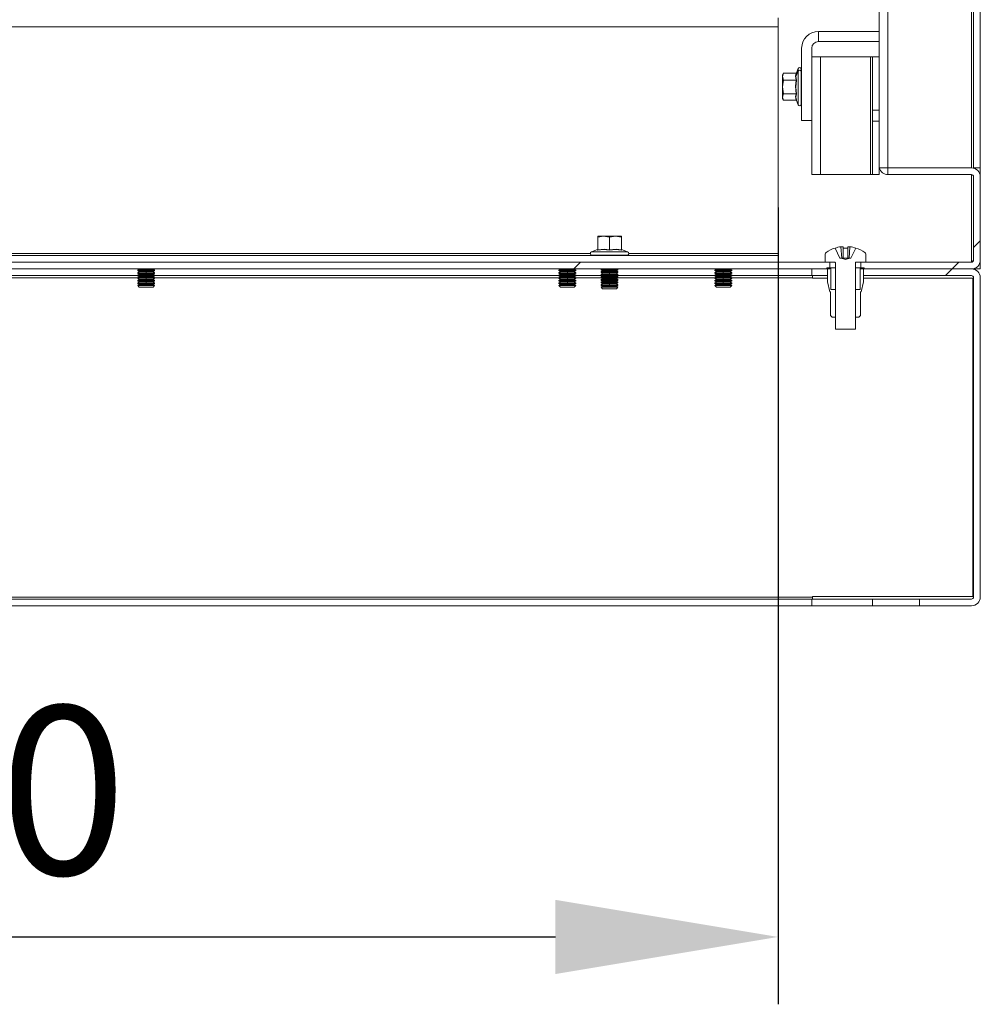
# Model space of a CAD drawing. Units: millimetres. Extents: x 63 to 8538, y 73 to 6060.
# Drawn here: x 7622 to 7907, y 2383 to 2675 of the extents above; entities that cross this region are included whole.
import ezdxf

# ---------------------------------------------------------------- set-up
doc = ezdxf.new("R2010")
doc.units = ezdxf.units.MM
doc.header["$LTSCALE"] = 5
doc.header["$PDSIZE"] = -1
doc.layers.add('Dimensions', color=7, linetype='Continuous')
doc.styles.get("Standard").update_dxf_attribs({"font": 'romans.shx', "width": 0.8})
doc.dimstyles.new('SLDDIMSTYLE2', dxfattribs={"dimscale": 10, "dimtxt": 2.5, "dimasz": 3.302, "dimexe": 1, "dimexo": 1, "dimgap": 0.926042, "dimtad": 1, "dimdec": 0, "dimrnd": 1e-09, "dimzin": 12, "dimdsep": 46, "dimtxsty": 'Standard', "dimcen": 2, "dimadec": 0, "dimazin": 3, "dimtfac": 1, "dimtdec": 0, "dimtmove": 0, "dimatfit": 0, "dimfxl": 1, "dimfrac": 2, "dimtolj": 1, "dimtzin": 12, "dimarcsym": 0})
pattern_1 = [(45, (-1946.62, -1744.43), (-168.38, 168.38), []), (45, (-1834.37, -1744.43), (-168.38, 168.38), [])]

# ---------------------------------------------------------------- blocks, each defined once
blk = doc.blocks.new('*D35')
at = {"layer": 'Defpoints', "color": 0, "transparency": 16777216}
for p in [(7347.39, 2639.1), (7847.39, 2639.1), (7847.39, 2402.57)]:
    blk.add_point(p, dxfattribs=at)
at = {"layer": 'Dimensions', "color": 0, "lineweight": -2, "transparency": 16777216}
for p, q in [((7347.39, 2619.1), (7347.39, 2382.57)), ((7847.39, 2619.1), (7847.39, 2382.57)), ((7413.43, 2402.57), (7781.35, 2402.57))]:
    blk.add_line(p, q, dxfattribs=at)
at = {"layer": 'Dimensions', "color": 0, "transparency": 16777216}
for points in [[(7413.43, 2413.58), (7413.43, 2391.56), (7347.39, 2402.57)], [(7781.35, 2413.58), (7781.35, 2391.56), (7847.39, 2402.57)]]:
    blk.add_solid(points, dxfattribs=at)
at = {"layer": 'Dimensions', "color": 0, "transparency": 16777216, "insert": (7597.39, 2446.09), "char_height": 50, "attachment_point": 5}
blk.add_mtext('\\A1;500', dxfattribs=at)

msp = doc.modelspace()

# ---------------------------------------------------------------- hatches: boundary and pattern name
at = {"linetype": 'Continuous', "lineweight": 18}
h = msp.add_hatch(dxfattribs=at)
h.set_pattern_fill('ANSI32', color=256, scale=25, style=0)
h.set_pattern_definition(pattern_1)
h.paths.add_polyline_path([(7907.39, 3795.85), (7905.39, 3795.85), (7905.39, 2630.85), (7907.39, 2630.85)], flags=0)
h = msp.add_hatch(dxfattribs=at)
h.set_pattern_fill('ANSI32', color=256, scale=25, style=0)
h.set_pattern_definition(pattern_1)
edge = h.paths.add_edge_path(flags=0)
edge.add_line((7904.79, 2602.85), (7871.99, 2602.85))
edge.add_line((7871.99, 2602.85), (7871.99, 2600.85))
edge.add_line((7871.99, 2600.85), (7904.79, 2600.85))
edge.add_arc((7904.79, 2603.45), 2.6, 270, 360)
edge.add_line((7907.39, 2603.45), (7907.39, 2628.25))
edge.add_arc((7904.79, 2628.25), 2.6, 0, 90)
edge.add_line((7904.79, 2630.85), (7879.99, 2630.85))
edge.add_line((7879.99, 2630.85), (7879.99, 2628.85))
edge.add_line((7879.99, 2628.85), (7904.79, 2628.85))
edge.add_arc((7904.79, 2628.25), 0.6, 0, 90, ccw=False)
edge.add_line((7905.39, 2628.25), (7905.39, 2603.45))
edge.add_arc((7904.79, 2603.45), 0.6, 270, 360, ccw=False)
h = msp.add_hatch(dxfattribs=at)
h.set_pattern_fill('ANSI32', color=256, scale=25, style=0)
h.set_pattern_definition(pattern_1)
h.paths.add_polyline_path([(7862.79, 2602.85), (7331.99, 2602.85), (7331.99, 2600.85), (7862.79, 2600.85)], flags=0)
h = msp.add_hatch(dxfattribs=at)
h.set_pattern_fill('ANSI32', color=256, scale=25, style=0)
h.set_pattern_definition(pattern_1)
edge = h.paths.add_edge_path(flags=0)
edge.add_line((7904.79, 2600.85), (7872.7, 2600.85))
edge.add_line((7872.7, 2600.85), (7872.7, 2598.85))
edge.add_line((7872.7, 2598.85), (7904.79, 2598.85))
edge.add_arc((7904.79, 2598.25), 0.6, 0, 90, ccw=False)
edge.add_line((7905.39, 2598.25), (7905.39, 2503.45))
edge.add_arc((7904.79, 2503.45), 0.6, 270, 360, ccw=False)
edge.add_line((7904.79, 2502.85), (7889.39, 2502.85))
edge.add_line((7889.39, 2502.85), (7889.39, 2500.85))
edge.add_line((7889.39, 2500.85), (7904.79, 2500.85))
edge.add_arc((7904.79, 2503.45), 2.6, 270, 360)
edge.add_line((7907.39, 2503.45), (7907.39, 2598.25))
edge.add_arc((7904.79, 2598.25), 2.6, 0, 90)

# ---------------------------------------------------------------- linework, layer by layer
for p, q in [((7877.39, 2630.85), (7877.39, 3795.85)), ((7879.99, 3795.85), (7879.99, 2630.85)), ((7904.79, 2630.85), (7904.79, 3795.85)), ((7905.39, 3795.85), (7905.39, 2630.85)), ((7907.39, 2630.85), (7907.39, 3795.85)), ((7847.39, 2675.35), (7847.39, 2672.75)), ((7847.39, 2672.75), (7347.39, 2672.75)), ((7847.39, 2672.75), (7847.39, 2605.45)), ((7859.39, 2671.35), (7859.39, 2668.35)), ((7877.39, 2671.35), (7859.39, 2671.35)), ((7877.39, 2668.35), (7859.39, 2668.35)), ((7854.39, 2666.35), (7854.39, 2644.95)), ((7857.39, 2644.95), (7857.39, 2666.35)), ((7859.99, 2663.85), (7857.39, 2663.85)), ((7859.99, 2663.85), (7859.99, 2628.85)), ((7874.79, 2663.85), (7859.99, 2663.85)), ((7874.79, 2628.85), (7874.79, 2663.85)), ((7875.39, 2663.85), (7874.79, 2663.85)), ((7875.39, 2663.85), (7877.39, 2663.85)), ((7875.39, 2663.85), (7875.39, 2647.95)), ((7853.32, 2660.32), (7852.84, 2659.02)), ((7853.32, 2659.53), (7853.32, 2660.32)), ((7854.39, 2660.15), (7854.29, 2660.15)), ((7854.29, 2659.38), (7854.29, 2660.15)), ((7849.01, 2659.01), (7848.69, 2658.45)), ((7848.69, 2657.93), (7849, 2658.99)), ((7848.69, 2657.93), (7848.69, 2658.45)), ((7848.69, 2657.93), (7848.69, 2654.86)), ((7849, 2656.88), (7848.69, 2657.93)), ((7848.69, 2654.86), (7849, 2656.88)), ((7852.76, 2658.99), (7849, 2658.99)), ((7852.76, 2656.88), (7849, 2656.88)), ((7852.66, 2657.99), (7853.32, 2659.53)), ((7852.87, 2659.07), (7852.66, 2657.99)), ((7852.66, 2657.99), (7852.87, 2656.92)), ((7852.85, 2659.04), (7852.86, 2659.06)), ((7853.32, 2649.58), (7853.32, 2659.53)), ((7854.29, 2649.75), (7854.29, 2659.38)), ((7849, 2652.84), (7848.69, 2654.86)), ((7848.69, 2654.86), (7848.69, 2651.87)), ((7848.69, 2651.87), (7849, 2652.84)), ((7849, 2650.91), (7848.69, 2651.87)), ((7848.69, 2651.87), (7848.69, 2651.45)), ((7848.69, 2651.45), (7849.01, 2650.9)), ((7852.76, 2652.84), (7849, 2652.84)), ((7852.76, 2650.91), (7849, 2650.91)), ((7852.86, 2650.84), (7852.81, 2650.97)), ((7852.84, 2650.97), (7852.87, 2650.83)), ((7852.87, 2650.82), (7853.32, 2649.58)), ((7854.29, 2649.75), (7854.39, 2649.75)), ((7875.39, 2647.95), (7877.39, 2647.95)), ((7875.39, 2647.95), (7875.39, 2644.75)), ((7854.39, 2644.95), (7857.39, 2644.95)), ((7857.39, 2644.95), (7857.39, 2628.85)), ((7875.39, 2644.75), (7877.39, 2644.75)), ((7875.39, 2644.75), (7875.39, 2628.85)), ((7879.99, 2630.85), (7877.39, 2630.85)), ((7877.39, 2630.85), (7877.39, 2628.85)), ((7879.99, 2628.85), (7879.99, 2630.85)), ((7904.79, 2630.85), (7879.99, 2630.85)), ((7905.39, 2630.85), (7907.39, 2630.85)), ((7907.39, 2628.43), (7907.39, 2630.85)), ((7857.39, 2628.85), (7859.99, 2628.85)), ((7859.99, 2628.85), (7874.79, 2628.85)), ((7874.79, 2628.85), (7875.39, 2628.85)), ((7875.39, 2628.85), (7877.39, 2628.85)), ((7904.79, 2628.85), (7879.99, 2628.85)), ((7904.79, 2603.03), (7904.79, 2628.85)), ((7905.39, 2603.45), (7905.39, 2628.25)), ((7907.39, 2603.45), (7907.39, 2628.25)), ((7793.89, 2610.24), (7795.64, 2610.55)), ((7793.89, 2610.55), (7793.89, 2610.24)), ((7795.64, 2610.55), (7793.89, 2610.55)), ((7793.89, 2606.48), (7793.89, 2610.24)), ((7795.64, 2610.55), (7797.39, 2610.24)), ((7799.14, 2610.55), (7795.64, 2610.55)), ((7797.39, 2610.24), (7799.14, 2610.55)), ((7797.39, 2606.48), (7797.39, 2610.24)), ((7799.14, 2610.55), (7800.89, 2610.24)), ((7800.89, 2610.55), (7799.14, 2610.55)), ((7800.89, 2610.24), (7800.89, 2610.55)), ((7800.89, 2606.48), (7800.89, 2610.24)), ((7865.76, 2604.09), (7864.29, 2607.06)), ((7866.68, 2607.44), (7866.05, 2607.44)), ((7866.32, 2604.09), (7866.05, 2607.44)), ((7866.68, 2607.44), (7866.68, 2604.09)), ((7868.73, 2607.44), (7868.1, 2607.44)), ((7868.1, 2604.09), (7868.1, 2607.44)), ((7868.73, 2607.44), (7868.46, 2604.09)), ((7870.49, 2607.06), (7869.01, 2604.09)), ((7347.39, 2604.85), (7847.39, 2604.85)), ((7791.69, 2605.45), (7603.09, 2605.45)), ((7793.82, 2606.58), (7792.02, 2605.92)), ((7792.02, 2605.92), (7802.76, 2605.92)), ((7792.19, 2604.95), (7792.19, 2604.85)), ((7792.19, 2604.95), (7802.59, 2604.95)), ((7793.82, 2606.38), (7793.82, 2606.58)), ((7800.96, 2606.58), (7800.96, 2606.38)), ((7800.96, 2606.58), (7802.76, 2605.92)), ((7802.59, 2604.85), (7802.59, 2604.95)), ((7847.39, 2605.45), (7803.09, 2605.45)), ((7847.39, 2604.85), (7847.39, 2605.45)), ((7847.39, 2602.85), (7847.39, 2604.85)), ((7861.39, 2602.85), (7861.39, 2605.28)), ((7865.76, 2604.09), (7866.11, 2604.09)), ((7867.39, 2603.68), (7866.11, 2604.09)), ((7866.32, 2604.09), (7866.11, 2604.09)), ((7866.68, 2604.09), (7866.32, 2604.09)), ((7868.1, 2604.09), (7866.68, 2604.09)), ((7867.39, 2603.68), (7868.67, 2604.09)), ((7868.46, 2604.09), (7868.1, 2604.09)), ((7868.67, 2604.09), (7868.46, 2604.09)), ((7868.67, 2604.09), (7869.01, 2604.09)), ((7873.39, 2602.85), (7873.39, 2605.28)), ((7331.99, 2602.85), (7862.79, 2602.85)), ((7864.34, 2602.85), (7861.39, 2602.85)), ((7861.89, 2600.85), (7861.89, 2601.15)), ((7861.89, 2601.15), (7863, 2601.15)), ((7862.79, 2600.85), (7862.79, 2602.85)), ((7863, 2594.75), (7863, 2601.15)), ((7864.39, 2601.15), (7863, 2601.15)), ((7864.39, 2582.95), (7864.39, 2602.7)), ((7870.39, 2582.95), (7870.39, 2602.7)), ((7871.78, 2601.15), (7870.39, 2601.15)), ((7873.39, 2602.85), (7870.44, 2602.85)), ((7871.78, 2594.75), (7871.78, 2601.15)), ((7871.78, 2601.15), (7872.89, 2601.15)), ((7871.99, 2602.85), (7871.99, 2600.85)), ((7871.99, 2602.85), (7904.79, 2602.85)), ((7872.89, 2601.15), (7872.89, 2600.85)), ((7905.26, 2603.1), (7904.79, 2603.03)), ((7904.79, 2603.03), (7905.21, 2603.03)), ((7907.35, 2603.03), (7907.39, 2603.03)), ((7907.39, 2600.85), (7907.39, 2603.03)), ((7331.99, 2600.85), (7862.79, 2600.85)), ((7599.54, 2598.85), (7657.39, 2598.85)), ((7657.45, 2598.25), (7599.78, 2598.25)), ((7657.83, 2600.82), (7657.39, 2600.51)), ((7657.39, 2600.51), (7659.89, 2600.51)), ((7657.39, 2600.36), (7657.39, 2600.51)), ((7657.39, 2600.36), (7657.83, 2600.05)), ((7657.39, 2600.36), (7659.89, 2600.36)), ((7657.83, 2600.05), (7657.39, 2599.74)), ((7657.39, 2599.74), (7659.89, 2599.74)), ((7657.39, 2599.6), (7657.39, 2599.74)), ((7657.39, 2599.6), (7657.83, 2599.29)), ((7657.39, 2599.6), (7659.89, 2599.6)), ((7657.83, 2599.29), (7657.39, 2598.97)), ((7657.39, 2598.97), (7659.89, 2598.97)), ((7657.39, 2598.83), (7657.39, 2598.97)), ((7657.39, 2598.83), (7657.83, 2598.52)), ((7657.39, 2598.83), (7659.89, 2598.83)), ((7657.83, 2598.52), (7657.39, 2598.21)), ((7657.39, 2598.21), (7659.89, 2598.21)), ((7657.39, 2598.06), (7657.39, 2598.21)), ((7657.79, 2600.85), (7657.83, 2600.82)), ((7657.83, 2600.82), (7659.89, 2600.82)), ((7657.83, 2600.05), (7659.89, 2600.05)), ((7657.83, 2599.29), (7659.89, 2599.29)), ((7657.83, 2598.52), (7659.89, 2598.52)), ((7659.89, 2600.82), (7659.89, 2600.85)), ((7659.89, 2600.82), (7659.89, 2600.51)), ((7659.89, 2600.82), (7661.94, 2600.82)), ((7659.89, 2600.51), (7662.39, 2600.51)), ((7659.89, 2600.36), (7662.39, 2600.36)), ((7659.89, 2600.05), (7659.89, 2600.36)), ((7659.89, 2600.05), (7661.94, 2600.05)), ((7659.89, 2600.05), (7659.89, 2599.74)), ((7659.89, 2599.74), (7662.39, 2599.74)), ((7659.89, 2599.29), (7659.89, 2599.6)), ((7659.89, 2599.6), (7662.39, 2599.6)), ((7659.89, 2599.29), (7659.89, 2598.97)), ((7659.89, 2599.29), (7661.94, 2599.29)), ((7659.89, 2598.97), (7662.39, 2598.97)), ((7659.89, 2598.52), (7659.89, 2598.83)), ((7659.89, 2598.83), (7662.39, 2598.83)), ((7659.89, 2598.52), (7661.94, 2598.52)), ((7659.89, 2598.52), (7659.89, 2598.21)), ((7659.89, 2598.21), (7662.39, 2598.21)), ((7661.94, 2600.82), (7661.99, 2600.85)), ((7662.39, 2600.51), (7661.94, 2600.82)), ((7661.94, 2600.05), (7662.39, 2600.36)), ((7662.39, 2599.74), (7661.94, 2600.05)), ((7661.94, 2599.29), (7662.39, 2599.6)), ((7662.39, 2598.97), (7661.94, 2599.29)), ((7661.94, 2598.52), (7662.39, 2598.83)), ((7662.39, 2598.21), (7661.94, 2598.52)), ((7782.45, 2598.25), (7662.33, 2598.25)), ((7662.39, 2600.36), (7662.39, 2600.51)), ((7662.39, 2599.6), (7662.39, 2599.74)), ((7662.39, 2598.83), (7662.39, 2598.97)), ((7662.39, 2598.85), (7782.39, 2598.85)), ((7662.39, 2598.06), (7662.39, 2598.21)), ((7782.83, 2600.82), (7782.39, 2600.51)), ((7782.39, 2600.51), (7784.89, 2600.51)), ((7782.39, 2600.36), (7782.39, 2600.51)), ((7782.39, 2600.36), (7782.83, 2600.05)), ((7782.39, 2600.36), (7784.89, 2600.36)), ((7782.83, 2600.05), (7782.39, 2599.74)), ((7782.39, 2599.74), (7784.89, 2599.74)), ((7782.39, 2599.6), (7782.39, 2599.74)), ((7782.39, 2599.6), (7782.83, 2599.29)), ((7782.39, 2599.6), (7784.89, 2599.6)), ((7782.83, 2599.29), (7782.39, 2598.97)), ((7782.39, 2598.97), (7784.89, 2598.97)), ((7782.39, 2598.83), (7782.39, 2598.97)), ((7782.39, 2598.83), (7782.83, 2598.52)), ((7782.39, 2598.83), (7784.89, 2598.83)), ((7782.83, 2598.52), (7782.39, 2598.21)), ((7782.39, 2598.21), (7784.89, 2598.21)), ((7782.39, 2598.06), (7782.39, 2598.21)), ((7782.79, 2600.85), (7782.83, 2600.82)), ((7782.83, 2600.82), (7784.89, 2600.82)), ((7782.83, 2600.05), (7784.89, 2600.05)), ((7782.83, 2599.29), (7784.89, 2599.29)), ((7782.83, 2598.52), (7784.89, 2598.52)), ((7784.89, 2600.82), (7784.89, 2600.85)), ((7784.89, 2600.82), (7784.89, 2600.51)), ((7784.89, 2600.82), (7786.94, 2600.82)), ((7784.89, 2600.51), (7787.39, 2600.51)), ((7784.89, 2600.36), (7787.39, 2600.36)), ((7784.89, 2600.05), (7784.89, 2600.36)), ((7784.89, 2600.05), (7786.94, 2600.05)), ((7784.89, 2600.05), (7784.89, 2599.74)), ((7784.89, 2599.74), (7787.39, 2599.74)), ((7784.89, 2599.29), (7784.89, 2599.6)), ((7784.89, 2599.6), (7787.39, 2599.6)), ((7784.89, 2599.29), (7784.89, 2598.97)), ((7784.89, 2599.29), (7786.94, 2599.29)), ((7784.89, 2598.97), (7787.39, 2598.97)), ((7784.89, 2598.52), (7784.89, 2598.83)), ((7784.89, 2598.83), (7787.39, 2598.83)), ((7784.89, 2598.52), (7786.94, 2598.52)), ((7784.89, 2598.52), (7784.89, 2598.21)), ((7784.89, 2598.21), (7787.39, 2598.21)), ((7786.94, 2600.82), (7786.99, 2600.85)), ((7787.39, 2600.51), (7786.94, 2600.82)), ((7786.94, 2600.05), (7787.39, 2600.36)), ((7787.39, 2599.74), (7786.94, 2600.05)), ((7786.94, 2599.29), (7787.39, 2599.6)), ((7787.39, 2598.97), (7786.94, 2599.29)), ((7786.94, 2598.52), (7787.39, 2598.83)), ((7787.39, 2598.21), (7786.94, 2598.52)), ((7795, 2598.25), (7787.33, 2598.25)), ((7787.39, 2600.36), (7787.39, 2600.51)), ((7787.39, 2599.6), (7787.39, 2599.74)), ((7787.39, 2598.83), (7787.39, 2598.97)), ((7787.39, 2598.85), (7795.24, 2598.85)), ((7787.39, 2598.06), (7787.39, 2598.21)), ((7795, 2600.85), (7794.89, 2600.77)), ((7794.89, 2600.77), (7797.39, 2600.77)), ((7794.89, 2600.63), (7794.89, 2600.77)), ((7794.89, 2600.63), (7795.33, 2600.32)), ((7794.89, 2600.63), (7797.39, 2600.63)), ((7795.33, 2600.32), (7794.89, 2600.01)), ((7794.89, 2600.01), (7797.39, 2600.01)), ((7794.89, 2599.86), (7794.89, 2600.01)), ((7794.89, 2599.86), (7795.33, 2599.55)), ((7794.89, 2599.86), (7797.39, 2599.86)), ((7795.33, 2599.55), (7794.89, 2599.24)), ((7794.89, 2599.24), (7797.39, 2599.24)), ((7794.89, 2599.1), (7794.89, 2599.24)), ((7794.89, 2599.1), (7795.33, 2598.79)), ((7794.89, 2599.1), (7797.39, 2599.1)), ((7795.33, 2598.79), (7794.89, 2598.47)), ((7794.89, 2598.47), (7797.39, 2598.47)), ((7794.89, 2598.33), (7794.89, 2598.47)), ((7794.89, 2598.33), (7795.33, 2598.02)), ((7794.89, 2598.33), (7797.39, 2598.33)), ((7795.33, 2600.32), (7797.39, 2600.32)), ((7795.33, 2599.55), (7797.39, 2599.55)), ((7795.33, 2598.79), (7797.39, 2598.79)), ((7797.39, 2600.85), (7797.39, 2600.77)), ((7797.39, 2600.77), (7799.89, 2600.77)), ((7797.39, 2600.32), (7797.39, 2600.63)), ((7797.39, 2600.63), (7799.89, 2600.63)), ((7797.39, 2600.32), (7797.39, 2600.01)), ((7797.39, 2600.32), (7799.44, 2600.32)), ((7797.39, 2600.01), (7799.89, 2600.01)), ((7797.39, 2599.86), (7799.89, 2599.86)), ((7797.39, 2599.55), (7797.39, 2599.86)), ((7797.39, 2599.55), (7799.44, 2599.55)), ((7797.39, 2599.55), (7797.39, 2599.24)), ((7797.39, 2599.24), (7799.89, 2599.24)), ((7797.39, 2598.79), (7797.39, 2599.1)), ((7797.39, 2599.1), (7799.89, 2599.1)), ((7797.39, 2598.79), (7797.39, 2598.47)), ((7797.39, 2598.79), (7799.44, 2598.79)), ((7797.39, 2598.47), (7799.89, 2598.47)), ((7797.39, 2598.02), (7797.39, 2598.33)), ((7797.39, 2598.33), (7799.89, 2598.33)), ((7799.44, 2600.32), (7799.89, 2600.63)), ((7799.89, 2600.01), (7799.44, 2600.32)), ((7799.44, 2599.55), (7799.89, 2599.86)), ((7799.89, 2599.24), (7799.44, 2599.55)), ((7799.44, 2598.79), (7799.89, 2599.1)), ((7799.89, 2598.47), (7799.44, 2598.79)), ((7799.44, 2598.02), (7799.89, 2598.33)), ((7799.54, 2598.85), (7828.64, 2598.85)), ((7799.89, 2600.77), (7799.78, 2600.85)), ((7828.7, 2598.25), (7799.78, 2598.25)), ((7799.89, 2600.63), (7799.89, 2600.77)), ((7799.89, 2599.86), (7799.89, 2600.01)), ((7799.89, 2599.1), (7799.89, 2599.24)), ((7799.89, 2598.33), (7799.89, 2598.47)), ((7829.08, 2600.82), (7828.64, 2600.51)), ((7828.64, 2600.51), (7831.14, 2600.51)), ((7828.64, 2600.36), (7828.64, 2600.51)), ((7828.64, 2600.36), (7829.08, 2600.05)), ((7828.64, 2600.36), (7831.14, 2600.36)), ((7829.08, 2600.05), (7828.64, 2599.74)), ((7828.64, 2599.74), (7831.14, 2599.74)), ((7828.64, 2599.6), (7828.64, 2599.74)), ((7828.64, 2599.6), (7829.08, 2599.29)), ((7828.64, 2599.6), (7831.14, 2599.6)), ((7829.08, 2599.29), (7828.64, 2598.97)), ((7828.64, 2598.97), (7831.14, 2598.97)), ((7828.64, 2598.83), (7828.64, 2598.97)), ((7828.64, 2598.83), (7829.08, 2598.52)), ((7828.64, 2598.83), (7831.14, 2598.83)), ((7829.08, 2598.52), (7828.64, 2598.21)), ((7828.64, 2598.21), (7831.14, 2598.21)), ((7828.64, 2598.06), (7828.64, 2598.21)), ((7829.04, 2600.85), (7829.08, 2600.82)), ((7829.08, 2600.82), (7831.14, 2600.82)), ((7829.08, 2600.05), (7831.14, 2600.05)), ((7829.08, 2599.29), (7831.14, 2599.29)), ((7829.08, 2598.52), (7831.14, 2598.52)), ((7831.14, 2600.82), (7831.14, 2600.85)), ((7831.14, 2600.82), (7831.14, 2600.51)), ((7831.14, 2600.82), (7833.19, 2600.82)), ((7831.14, 2600.51), (7833.64, 2600.51)), ((7831.14, 2600.36), (7833.64, 2600.36)), ((7831.14, 2600.05), (7831.14, 2600.36)), ((7831.14, 2600.05), (7833.19, 2600.05)), ((7831.14, 2600.05), (7831.14, 2599.74)), ((7831.14, 2599.74), (7833.64, 2599.74)), ((7831.14, 2599.6), (7833.64, 2599.6)), ((7831.14, 2599.29), (7831.14, 2599.6)), ((7831.14, 2599.29), (7831.14, 2598.97)), ((7831.14, 2599.29), (7833.19, 2599.29)), ((7831.14, 2598.97), (7833.64, 2598.97)), ((7831.14, 2598.52), (7831.14, 2598.83)), ((7831.14, 2598.83), (7833.64, 2598.83)), ((7831.14, 2598.52), (7833.19, 2598.52)), ((7831.14, 2598.52), (7831.14, 2598.21)), ((7831.14, 2598.21), (7833.64, 2598.21)), ((7833.19, 2600.82), (7833.24, 2600.85)), ((7833.64, 2600.51), (7833.19, 2600.82)), ((7833.19, 2600.05), (7833.64, 2600.36)), ((7833.64, 2599.74), (7833.19, 2600.05)), ((7833.19, 2599.29), (7833.64, 2599.6)), ((7833.64, 2598.97), (7833.19, 2599.29)), ((7833.19, 2598.52), (7833.64, 2598.83)), ((7833.64, 2598.21), (7833.19, 2598.52)), ((7857.64, 2598.25), (7833.58, 2598.25)), ((7833.64, 2600.36), (7833.64, 2600.51)), ((7833.64, 2599.6), (7833.64, 2599.74)), ((7833.64, 2598.83), (7833.64, 2598.97)), ((7833.64, 2598.85), (7857.39, 2598.85)), ((7833.64, 2598.06), (7833.64, 2598.21)), ((7857.39, 2598.85), (7857.39, 2600.85)), ((7857.39, 2600.85), (7862.08, 2600.85)), ((7857.39, 2598.85), (7862.08, 2598.85)), ((7857.64, 2598.85), (7857.64, 2598.25)), ((7857.64, 2598.25), (7857.64, 2598.1)), ((7861.89, 2600.85), (7862.08, 2600.85)), ((7862.08, 2597.05), (7862.08, 2600.85)), ((7862.08, 2598.85), (7862.08, 2600.85)), ((7871.99, 2600.85), (7904.79, 2600.85)), ((7872.7, 2597.05), (7872.7, 2600.85)), ((7872.7, 2600.85), (7872.89, 2600.85)), ((7872.7, 2598.85), (7872.7, 2600.85)), ((7872.7, 2600.85), (7904.79, 2600.85)), ((7872.7, 2598.85), (7904.79, 2598.85)), ((7904.79, 2600.85), (7907.39, 2600.85)), ((7905.39, 2503.45), (7905.39, 2598.25)), ((7907.39, 2503.45), (7907.39, 2598.25)), ((7657.39, 2598.06), (7657.83, 2597.75)), ((7657.39, 2598.06), (7659.89, 2598.06)), ((7657.83, 2597.75), (7657.39, 2597.44)), ((7657.39, 2597.44), (7659.89, 2597.44)), ((7657.39, 2597.3), (7657.39, 2597.44)), ((7657.39, 2597.3), (7657.83, 2596.99)), ((7657.39, 2597.3), (7659.89, 2597.3)), ((7657.83, 2596.99), (7657.39, 2596.67)), ((7657.39, 2596.67), (7659.89, 2596.67)), ((7657.39, 2596.53), (7657.39, 2596.67)), ((7657.39, 2596.53), (7657.83, 2596.22)), ((7657.39, 2596.53), (7659.89, 2596.53)), ((7657.83, 2596.22), (7657.39, 2595.91)), ((7657.39, 2595.91), (7659.89, 2595.91)), ((7657.39, 2595.9), (7657.39, 2595.91)), ((7657.39, 2595.9), (7662.39, 2595.9)), ((7657.83, 2595.45), (7657.39, 2595.9)), ((7657.83, 2597.75), (7659.89, 2597.75)), ((7657.83, 2596.99), (7659.89, 2596.99)), ((7657.83, 2596.22), (7659.89, 2596.22)), ((7657.83, 2595.45), (7661.94, 2595.45)), ((7659.89, 2598.06), (7662.39, 2598.06)), ((7659.89, 2597.75), (7659.89, 2598.06)), ((7659.89, 2597.75), (7661.94, 2597.75)), ((7659.89, 2597.75), (7659.89, 2597.44)), ((7659.89, 2597.44), (7662.39, 2597.44)), ((7659.89, 2597.3), (7662.39, 2597.3)), ((7659.89, 2596.99), (7659.89, 2597.3)), ((7659.89, 2596.99), (7661.94, 2596.99)), ((7659.89, 2596.99), (7659.89, 2596.67)), ((7659.89, 2596.67), (7662.39, 2596.67)), ((7659.89, 2596.22), (7659.89, 2596.53)), ((7659.89, 2596.53), (7662.39, 2596.53)), ((7659.89, 2596.22), (7659.89, 2595.91)), ((7659.89, 2596.22), (7661.94, 2596.22)), ((7659.89, 2595.91), (7662.39, 2595.91)), ((7661.94, 2597.75), (7662.39, 2598.06)), ((7662.39, 2597.44), (7661.94, 2597.75)), ((7661.94, 2596.99), (7662.39, 2597.3)), ((7662.39, 2596.67), (7661.94, 2596.99)), ((7661.94, 2596.22), (7662.39, 2596.53)), ((7662.39, 2595.91), (7661.94, 2596.22)), ((7661.94, 2595.45), (7662.39, 2595.9)), ((7662.39, 2597.3), (7662.39, 2597.44)), ((7662.39, 2596.53), (7662.39, 2596.67)), ((7662.39, 2595.9), (7662.39, 2595.91)), ((7782.39, 2598.06), (7782.83, 2597.75)), ((7782.39, 2598.06), (7784.89, 2598.06)), ((7782.83, 2597.75), (7782.39, 2597.44)), ((7782.39, 2597.44), (7784.89, 2597.44)), ((7782.39, 2597.3), (7782.39, 2597.44)), ((7782.39, 2597.3), (7782.83, 2596.99)), ((7782.39, 2597.3), (7784.89, 2597.3)), ((7782.83, 2596.99), (7782.39, 2596.67)), ((7782.39, 2596.67), (7784.89, 2596.67)), ((7782.39, 2596.53), (7782.39, 2596.67)), ((7782.39, 2596.53), (7782.83, 2596.22)), ((7782.39, 2596.53), (7784.89, 2596.53)), ((7782.83, 2596.22), (7782.39, 2595.91)), ((7782.39, 2595.91), (7784.89, 2595.91)), ((7782.39, 2595.9), (7782.39, 2595.91)), ((7782.39, 2595.9), (7787.39, 2595.9)), ((7782.83, 2595.45), (7782.39, 2595.9)), ((7782.83, 2597.75), (7784.89, 2597.75)), ((7782.83, 2596.99), (7784.89, 2596.99)), ((7782.83, 2596.22), (7784.89, 2596.22)), ((7782.83, 2595.45), (7786.94, 2595.45)), ((7784.89, 2598.06), (7787.39, 2598.06)), ((7784.89, 2597.75), (7784.89, 2598.06)), ((7784.89, 2597.75), (7786.94, 2597.75)), ((7784.89, 2597.75), (7784.89, 2597.44)), ((7784.89, 2597.44), (7787.39, 2597.44)), ((7784.89, 2596.99), (7784.89, 2597.3)), ((7784.89, 2597.3), (7787.39, 2597.3)), ((7784.89, 2596.99), (7786.94, 2596.99)), ((7784.89, 2596.99), (7784.89, 2596.67)), ((7784.89, 2596.67), (7787.39, 2596.67)), ((7784.89, 2596.53), (7787.39, 2596.53)), ((7784.89, 2596.22), (7784.89, 2596.53)), ((7784.89, 2596.22), (7784.89, 2595.91)), ((7784.89, 2596.22), (7786.94, 2596.22)), ((7784.89, 2595.91), (7787.39, 2595.91)), ((7786.94, 2597.75), (7787.39, 2598.06)), ((7787.39, 2597.44), (7786.94, 2597.75)), ((7786.94, 2596.99), (7787.39, 2597.3)), ((7787.39, 2596.67), (7786.94, 2596.99)), ((7786.94, 2596.22), (7787.39, 2596.53)), ((7787.39, 2595.91), (7786.94, 2596.22)), ((7786.94, 2595.45), (7787.39, 2595.9)), ((7787.39, 2597.3), (7787.39, 2597.44)), ((7787.39, 2596.53), (7787.39, 2596.67)), ((7787.39, 2595.9), (7787.39, 2595.91)), ((7795.33, 2598.02), (7794.89, 2597.71)), ((7794.89, 2597.71), (7797.39, 2597.71)), ((7794.89, 2597.56), (7794.89, 2597.71)), ((7794.89, 2597.56), (7795.33, 2597.25)), ((7794.89, 2597.56), (7797.39, 2597.56)), ((7795.33, 2597.25), (7794.89, 2596.94)), ((7794.89, 2596.94), (7797.39, 2596.94)), ((7794.89, 2596.8), (7794.89, 2596.94)), ((7794.89, 2596.8), (7795.33, 2596.49)), ((7794.89, 2596.8), (7797.39, 2596.8)), ((7795.33, 2596.49), (7794.89, 2596.17)), ((7794.89, 2596.17), (7797.39, 2596.17)), ((7794.89, 2596.03), (7794.89, 2596.17)), ((7794.89, 2596.03), (7795.33, 2595.72)), ((7794.89, 2596.03), (7797.39, 2596.03)), ((7795.33, 2595.72), (7794.89, 2595.41)), ((7794.89, 2595.41), (7797.39, 2595.41)), ((7794.89, 2595.4), (7794.89, 2595.41)), ((7794.89, 2595.4), (7799.89, 2595.4)), ((7795.33, 2594.95), (7794.89, 2595.4)), ((7795.33, 2598.02), (7797.39, 2598.02)), ((7795.33, 2597.25), (7797.39, 2597.25)), ((7795.33, 2596.49), (7797.39, 2596.49)), ((7795.33, 2595.72), (7797.39, 2595.72)), ((7797.39, 2598.02), (7799.44, 2598.02)), ((7797.39, 2598.02), (7797.39, 2597.71)), ((7797.39, 2597.71), (7799.89, 2597.71)), ((7797.39, 2597.56), (7799.89, 2597.56)), ((7797.39, 2597.25), (7797.39, 2597.56)), ((7797.39, 2597.25), (7799.44, 2597.25)), ((7797.39, 2597.25), (7797.39, 2596.94)), ((7797.39, 2596.94), (7799.89, 2596.94)), ((7797.39, 2596.8), (7799.89, 2596.8)), ((7797.39, 2596.49), (7797.39, 2596.8)), ((7797.39, 2596.49), (7799.44, 2596.49)), ((7797.39, 2596.49), (7797.39, 2596.17)), ((7797.39, 2596.17), (7799.89, 2596.17)), ((7797.39, 2595.72), (7797.39, 2596.03)), ((7797.39, 2596.03), (7799.89, 2596.03)), ((7797.39, 2595.72), (7797.39, 2595.41)), ((7797.39, 2595.72), (7799.44, 2595.72)), ((7797.39, 2595.41), (7799.89, 2595.41)), ((7799.89, 2597.71), (7799.44, 2598.02)), ((7799.44, 2597.25), (7799.89, 2597.56)), ((7799.89, 2596.94), (7799.44, 2597.25)), ((7799.44, 2596.49), (7799.89, 2596.8)), ((7799.89, 2596.17), (7799.44, 2596.49)), ((7799.44, 2595.72), (7799.89, 2596.03)), ((7799.89, 2595.41), (7799.44, 2595.72)), ((7799.44, 2594.95), (7799.89, 2595.4)), ((7799.89, 2597.56), (7799.89, 2597.71)), ((7799.89, 2596.8), (7799.89, 2596.94)), ((7799.89, 2596.03), (7799.89, 2596.17)), ((7799.89, 2595.4), (7799.89, 2595.41)), ((7828.64, 2598.06), (7829.08, 2597.75)), ((7828.64, 2598.06), (7831.14, 2598.06)), ((7829.08, 2597.75), (7828.64, 2597.44)), ((7828.64, 2597.44), (7831.14, 2597.44)), ((7828.64, 2597.3), (7828.64, 2597.44)), ((7828.64, 2597.3), (7829.08, 2596.99)), ((7828.64, 2597.3), (7831.14, 2597.3)), ((7829.08, 2596.99), (7828.64, 2596.67)), ((7828.64, 2596.67), (7831.14, 2596.67)), ((7828.64, 2596.53), (7828.64, 2596.67)), ((7828.64, 2596.53), (7829.08, 2596.22)), ((7828.64, 2596.53), (7831.14, 2596.53)), ((7829.08, 2596.22), (7828.64, 2595.91)), ((7828.64, 2595.91), (7831.14, 2595.91)), ((7828.64, 2595.9), (7828.64, 2595.91)), ((7828.64, 2595.9), (7833.64, 2595.9)), ((7829.08, 2595.45), (7828.64, 2595.9)), ((7829.08, 2597.75), (7831.14, 2597.75)), ((7829.08, 2596.99), (7831.14, 2596.99)), ((7829.08, 2596.22), (7831.14, 2596.22)), ((7829.08, 2595.45), (7833.19, 2595.45)), ((7831.14, 2598.06), (7833.64, 2598.06)), ((7831.14, 2597.75), (7831.14, 2598.06)), ((7831.14, 2597.75), (7833.19, 2597.75)), ((7831.14, 2597.75), (7831.14, 2597.44)), ((7831.14, 2597.44), (7833.64, 2597.44)), ((7831.14, 2596.99), (7831.14, 2597.3)), ((7831.14, 2597.3), (7833.64, 2597.3)), ((7831.14, 2596.99), (7833.19, 2596.99)), ((7831.14, 2596.99), (7831.14, 2596.67)), ((7831.14, 2596.67), (7833.64, 2596.67)), ((7831.14, 2596.53), (7833.64, 2596.53)), ((7831.14, 2596.22), (7831.14, 2596.53)), ((7831.14, 2596.22), (7831.14, 2595.91)), ((7831.14, 2596.22), (7833.19, 2596.22)), ((7831.14, 2595.91), (7833.64, 2595.91)), ((7833.19, 2597.75), (7833.64, 2598.06)), ((7833.64, 2597.44), (7833.19, 2597.75)), ((7833.19, 2596.99), (7833.64, 2597.3)), ((7833.64, 2596.67), (7833.19, 2596.99)), ((7833.19, 2596.22), (7833.64, 2596.53)), ((7833.64, 2595.91), (7833.19, 2596.22)), ((7833.19, 2595.45), (7833.64, 2595.9)), ((7833.64, 2597.3), (7833.64, 2597.44)), ((7833.64, 2596.53), (7833.64, 2596.67)), ((7833.64, 2595.9), (7833.64, 2595.91)), ((7857.64, 2598.1), (7862.08, 2598.1)), ((7862.08, 2597.05), (7862.77, 2594.05)), ((7872.01, 2594.05), (7872.7, 2597.05)), ((7872.7, 2598.1), (7905.14, 2598.1)), ((7905.14, 2598.1), (7905.14, 2503.6)), ((7795.33, 2594.95), (7799.44, 2594.95)), ((7862.94, 2594.05), (7862.77, 2594.05)), ((7862.94, 2594.05), (7862.94, 2587.01)), ((7863, 2594.75), (7864.44, 2594.75)), ((7864.44, 2586.51), (7864.44, 2594.75)), ((7870.34, 2594.75), (7870.34, 2586.51)), ((7870.34, 2594.75), (7871.78, 2594.75)), ((7871.84, 2587.01), (7871.84, 2594.05)), ((7872.01, 2594.05), (7871.84, 2594.05)), ((7862.94, 2587.01), (7863.44, 2586.51)), ((7863.44, 2586.51), (7864.44, 2586.51)), ((7870.34, 2586.51), (7871.34, 2586.51)), ((7871.34, 2586.51), (7871.84, 2587.01)), ((7870.39, 2582.95), (7864.39, 2582.95)), ((7337.14, 2503.45), (7857.64, 2503.45)), ((7337.39, 2502.85), (7857.39, 2502.85)), ((7857.39, 2500.85), (7857.39, 2502.85)), ((7857.39, 2502.85), (7875.39, 2502.85)), ((7905.14, 2503.6), (7857.64, 2503.6)), ((7857.64, 2503.45), (7857.64, 2503.6)), ((7857.64, 2503.45), (7857.64, 2502.85)), ((7875.39, 2500.85), (7875.39, 2502.85)), ((7889.39, 2502.85), (7875.39, 2502.85)), ((7889.39, 2502.85), (7889.39, 2500.85)), ((7889.39, 2502.85), (7904.79, 2502.85)), ((7337.39, 2500.85), (7857.39, 2500.85)), ((7857.39, 2500.85), (7875.39, 2500.85)), ((7875.39, 2500.85), (7889.39, 2500.85)), ((7889.39, 2500.85), (7904.79, 2500.85))]:
    msp.add_line(p, q, dxfattribs=at)
at = {"linetype": 'Continuous', "lineweight": 18, "flags": 128}
for points in [[(7852.76, 2656.88), (7852.57, 2658.06), (7852.76, 2658.99)], [(7852.76, 2652.84), (7852.57, 2655.1), (7852.76, 2656.88)], [(7852.87, 2656.92), (7852.66, 2654.85), (7852.87, 2652.8)], [(7852.76, 2650.91), (7852.57, 2651.99), (7852.76, 2652.84)], [(7852.87, 2652.8), (7852.66, 2651.81), (7852.84, 2650.97)], [(7797.39, 2606.38), (7795.6, 2606.58), (7793.82, 2606.38)], [(7793.89, 2606.48), (7795.85, 2606.67), (7797.39, 2606.48)], [(7797.39, 2606.48), (7799.35, 2606.67), (7800.89, 2606.48)], [(7800.96, 2606.38), (7799.17, 2606.58), (7797.39, 2606.38)], [(7797.39, 2606.38), (7797.39, 2606.38), (7797.39, 2606.38), (7797.39, 2606.38), (7797.39, 2606.39), (7797.39, 2606.42), (7797.39, 2606.45), (7797.39, 2606.48)]]:
    msp.add_lwpolyline(points, dxfattribs=at)
at = {"linetype": 'Continuous', "lineweight": 18}
for centre, radius, start, end in [((7859.39, 2666.35), 5, 90, 180), ((7859.39, 2666.35), 2, 90, 180), ((7853.79, 2660.15), 0.5, 360, 160), ((7853.78, 2659.31), 0.513, 8.5717, 154.3375), ((7852.75, 2659.11), 0.122, 274.9853, 340.8107), ((7852.78, 2656.99), 0.117, 261.938, 318.7672), ((7852.77, 2652.72), 0.121, 40.0989, 95.5622), ((7852.75, 2650.79), 0.119, 18.4037, 85.7982), ((7853.79, 2649.75), 0.5, 200, 360), ((7879.99, 2631.45), 2.6, 193.3424, 270), ((7904.79, 2628.25), 2.6, 0, 90), ((7904.79, 2628.25), 0.6, 0, 90), ((7867.39, 2597.55), 10, 108.0819, 125.2515), ((7867.39, 2597.55), 9.97, 97.7067, 108.0605), ((7867.39, 2596.01), 11.05, 89.9996, 93.6841), ((7867.39, 2596.01), 11.05, 86.3159, 90.0004), ((7867.39, 2597.55), 9.97, 71.9395, 82.2933), ((7867.39, 2597.55), 10, 54.7485, 71.9181), ((7792.19, 2605.45), 0.5, 110, 270), ((7793.77, 2606.48), 0.115, 292.8537, 359.1548), ((7801, 2606.48), 0.115, 180.9373, 247.0524), ((7802.59, 2605.45), 0.5, 270, 70), ((7861.93, 2605.28), 0.54, 125.2515, 180), ((7872.85, 2605.28), 0.54, 0, 54.7485), ((7864.14, 2602.7), 0.25, 0, 36.8699), ((7870.64, 2602.7), 0.25, 143.1301, 180), ((7904.4, 2604.02), 1.06, 291.4512, 338.5488), ((7904.79, 2603.45), 2.6, 270, 0), ((7904.79, 2603.45), 0.6, 270, 0), ((7904.79, 2598.25), 2.6, 0, 90), ((7904.79, 2598.25), 0.6, 0, 90), ((7904.79, 2503.45), 2.6, 270, 0), ((7904.79, 2503.45), 0.6, 270, 0)]:
    msp.add_arc(centre, radius, start, end, dxfattribs=at)

# ---------------------------------------------------------------- dimensions: what is measured, and where the dimension line sits
at = {"layer": 'Dimensions'}
dim = msp.add_linear_dim(base=(7847.39, 2402.57), p1=(7347.39, 2639.1), p2=(7847.39, 2639.1), dimstyle='SLDDIMSTYLE2', override={"dimscale": 20}, dxfattribs=at)
dim.commit()
dim.dimension.update_dxf_attribs({"geometry": '*D35', "text_midpoint": (7597.39, 2446.09)})

doc.saveas('drawing.dxf')
